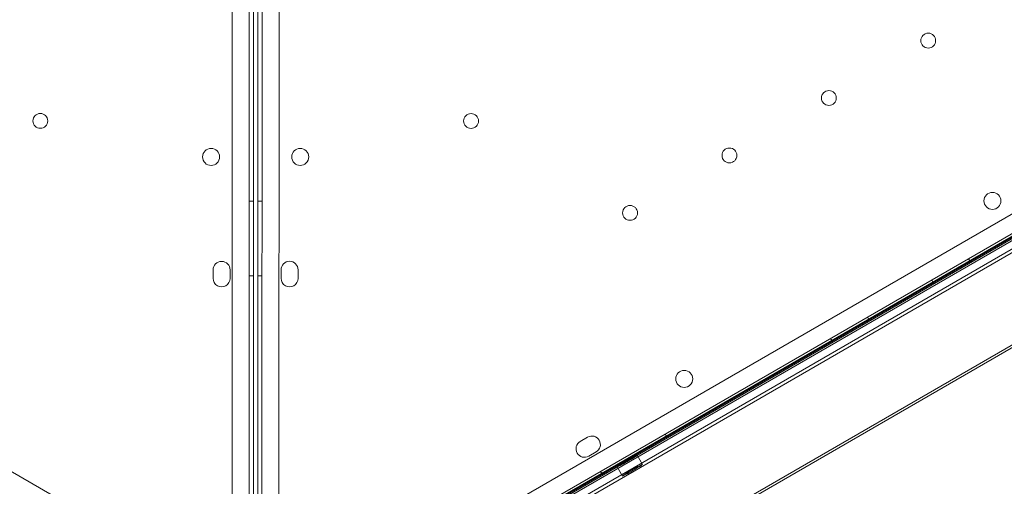
# Model space of a CAD drawing. Units: millimetres. Extents: x -3492 to 14508, y -1372 to 15628.
# Drawn here: x -505 to -41, y 2395 to 2614 of the extents above; entities that cross this region are included whole.
import ezdxf

# ---------------------------------------------------------------- set-up
doc = ezdxf.new("R2010")
doc.units = ezdxf.units.MM
doc.header["$MEASUREMENT"] = 0

msp = doc.modelspace()

# ---------------------------------------------------------------- linework, layer by layer
at = {"color": 0, "linetype": 'Continuous', "lineweight": 0}
for p, q in [((-396.5, 3406.64), (-396.52, 2362.49)), ((-394.52, 2379.99), (-394.5, 3406.57)), ((-392.5, 3406.57), (-392.52, 2380.01)), ((-390.52, 2362.49), (-390.5, 3406.64)), ((-404.52, 2365.04), (-404.5, 3404.09)), ((-382.5, 3404.09), (-382.52, 2365.04)), ((-346.65, 2344.33), (553.21, 2863.83)), ((-464.16, 2376.14), (-1300.67, 2859.1)), ((559.42, 2858.18), (-344.86, 2336.12)), ((-343.8, 2334.43), (560.36, 2856.41)), ((544.71, 2848.57), (-329.13, 2344.06)), ((-328.91, 2343.68), (544.92, 2848.19)), ((-307.89, 2356.24), (523.49, 2836.24)), ((523.67, 2835.94), (-307.72, 2355.94)), ((524.34, 2834.77), (-307.04, 2354.77)), ((-305.29, 2351.74), (526.09, 2831.74)), ((-304.55, 2350.45), (526.84, 2830.45)), ((545.62, 2797.92), (-285.77, 2317.92)), ((-285.22, 2316.98), (546.16, 2796.98)), ((-396.52, 2528.78), (-394.52, 2528.78)), ((-390.52, 2528.79), (-392.52, 2528.79)), ((-57.95, 2501.76), (-56.95, 2500.03)), ((-413.52, 2496.54), (-413.52, 2492.54)), ((-405.52, 2492.54), (-405.52, 2496.54)), ((-396.52, 2493.78), (-394.52, 2493.78)), ((-390.52, 2493.79), (-392.52, 2493.79)), ((-381.52, 2496.56), (-381.52, 2492.56)), ((-373.52, 2492.56), (-373.52, 2496.56)), ((-75.27, 2491.76), (-74.27, 2490.03)), ((-105.58, 2474.26), (-104.58, 2472.53)), ((-122.9, 2464.27), (-121.9, 2462.53)), ((-200.84, 2419.27), (-199.84, 2417.53)), ((-237.26, 2417.87), (-240.73, 2415.87)), ((-236.73, 2408.94), (-233.26, 2410.94)), ((-213.88, 2409.41), (-211.39, 2405.09)), ((-231.16, 2401.77), (-230.16, 2400.04)), ((-223.41, 2403.91), (-220.91, 2399.59))]:
    msp.add_line(p, q, dxfattribs=at)
for centre, radius in [((-76.97, 2604.34), 3.5), ((-123.73, 2577.34), 3.5), ((-494.86, 2566.6), 3.5), ((-292.11, 2566.56), 3.5), ((-414.49, 2549.64), 4), ((-372.55, 2549.64), 4), ((-170.5, 2550.34), 3.5), ((-46.76, 2528.97), 4), ((-217.27, 2523.34), 3.5), ((-191.77, 2445.26), 4)]:
    msp.add_circle(centre, radius, dxfattribs=at)
for centre, start, end in [((-409.52, 2496.54), 359.9988, 179.9988), ((-377.52, 2496.56), 359.9988, 179.9988), ((-409.52, 2492.54), 179.9988, 359.9988), ((-377.52, 2492.56), 179.9988, 359.9988), ((-238.73, 2412.41), 119.9988, 299.9988), ((-235.26, 2414.41), 299.9988, 119.9988)]:
    msp.add_arc(centre, 4, start, end, dxfattribs=at)
for centre in [(-218.65, 2406.66), (-216.15, 2402.34)]:
    msp.add_ellipse(centre, major_axis=(4.76, 2.75), ratio=0.042423, dxfattribs=at)

doc.saveas('drawing.dxf')
